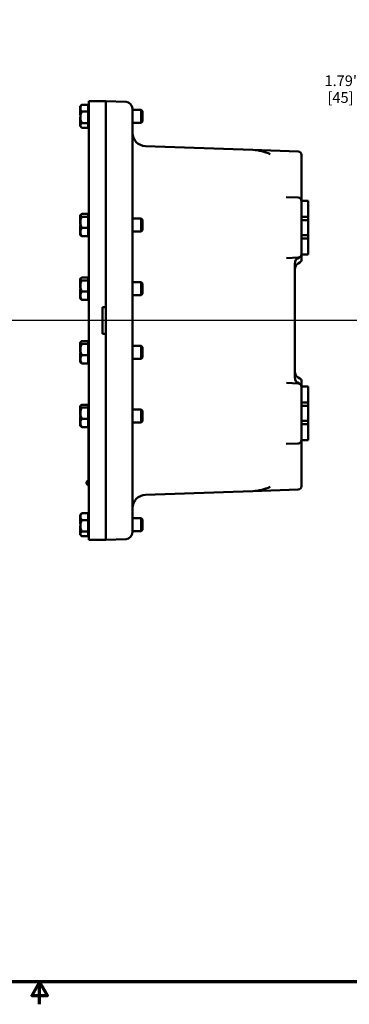
# Model space of a CAD drawing. Units: inches. Extents: x 0.5 to 72.9, y 0.5 to 56.2.
# Drawn here: x 35.9 to 48.2, y 0.5 to 37.2 of the extents above; entities that cross this region are included whole.
import ezdxf

# ---------------------------------------------------------------- set-up
doc = ezdxf.new("R2010")
doc.units = ezdxf.units.IN
doc.header["$LTSCALE"] = 3.333333
doc.header["$MEASUREMENT"] = 0
for name, color, linetype, lineweight in [('Border (ANSI)', 7, 'Continuous', 70), ('Centerline (ANSI)', 7, 'Continuous', 25), ('Dimension (ANSI)', 7, 'Continuous', 25), ('Visible (ANSI)', 7, 'Continuous', 50)]:
    doc.layers.add(name, color=color, linetype=linetype, lineweight=lineweight)
doc.styles.add('Note Text (ANSI)', font='tahoma.ttf')
doc.dimstyles.new('Default (ANSI)', dxfattribs={"dimscale": 3.333333, "dimtxt": 0.12, "dimasz": 0.098425, "dimexe": 0.125, "dimexo": 0.0625, "dimgap": 0.031496, "dimtad": 0, "dimtih": 1, "dimtoh": 1, "dimrnd": 1e-08, "dimzin": 4, "dimdsep": 46, "dimtxsty": 'Note Text (ANSI)', "dimcen": 0.09, "dimdle": 0.393701, "dimclrd": 256, "dimclre": 256, "dimclrt": 256, "dimadec": 0, "dimazin": 1, "dimtfac": 1, "dimtofl": 0, "dimtmove": 0, "dimatfit": 3, "dimfxl": 1, "dimtolj": 1, "dimtzin": 4, "dimlwd": -1, "dimlwe": -1, "dimarcsym": 0})

# ---------------------------------------------------------------- blocks, each defined once
blk = doc.blocks.new('Borders Default Border')
at = {"layer": 'Border (ANSI)', "flags": 128}
for points in [[(0.394, 0.394), (0.394, 16.606), (21.606, 16.606), (21.606, 0.394), (0.394, 0.394)], [(11, 0.144), (11, 0.394), (10.913, 0.244), (11.087, 0.244), (11, 0.394)]]:
    blk.add_lwpolyline(points, dxfattribs=at)
blk = doc.blocks.new('*D21')
at = {"layer": 'Defpoints', "color": 0, "transparency": 16777216}
for p in [(54.304, 33.019), (49.054, 31.229), (55.084, 31.229)]:
    blk.add_point(p, dxfattribs=at)
at = {"layer": 'Dimension (ANSI)', "transparency": 16777216}
for p, q in [((48.726, 34.641), (49.054, 34.641)), ((49.054, 34.641), (49.054, 33.019)), ((54.095, 33.019), (48.638, 33.019)), ((49.054, 32.691), (49.054, 31.557)), ((54.876, 31.229), (48.638, 31.229))]:
    blk.add_line(p, q, dxfattribs=at)
for points in [[(49, 32.691), (49.109, 32.691), (49.054, 33.019)], [(49, 31.557), (49.109, 31.557), (49.054, 31.229)]]:
    blk.add_solid(points, dxfattribs=at)
at = {"layer": 'Dimension (ANSI)', "transparency": 16777216, "char_height": 0.4, "attachment_point": 2, "style": 'Note Text (ANSI)'}
for s, insert in [('\\A1; 1.79"', (47.906, 35.162)), ('\\A1;[45]', (47.906, 34.536))]:
    blk.add_mtext(s, dxfattribs=dict(at, insert=insert))

msp = doc.modelspace()

# ---------------------------------------------------------------- linework, layer by layer
at = {"layer": 'Centerline (ANSI)', "linetype": 'Continuous'}
msp.add_line((67.569, 26.011), (1.693, 26.011), dxfattribs=at)
at = {"layer": 'Visible (ANSI)'}
for p, q in [((39.135, 34.198), (38.51, 34.198)), ((38.51, 34.198), (38.51, 30.823)), ((39.135, 34.198), (39.135, 30.823)), ((39.135, 34.196), (39.893, 34.169)), ((38.177, 34.01), (38.177, 34.007)), ((38.187, 34.01), (38.177, 34.01)), ((38.177, 34.007), (38.177, 33.801)), ((38.187, 34.007), (38.177, 34.007)), ((38.187, 34.011), (38.222, 34.046)), ((38.187, 34.01), (38.187, 34.011)), ((38.187, 34.008), (38.187, 34.01)), ((38.187, 34.007), (38.187, 34.008)), ((38.187, 34.006), (38.187, 34.007)), ((38.187, 33.938), (38.187, 34.006)), ((38.187, 33.801), (38.187, 33.938)), ((38.485, 34.066), (38.245, 34.066)), ((38.485, 33.938), (38.485, 34.066)), ((38.485, 34.011), (38.51, 34.011)), ((38.485, 33.811), (38.485, 33.938)), ((40.135, 33.92), (40.135, 30.823)), ((40.135, 33.88), (40.46, 33.88)), ((40.46, 33.391), (40.46, 33.88)), ((40.51, 33.83), (40.46, 33.88)), ((40.51, 33.441), (40.51, 33.83)), ((38.177, 33.801), (38.177, 33.773)), ((38.187, 33.801), (38.177, 33.801)), ((38.177, 33.773), (38.177, 33.672)), ((38.187, 33.773), (38.177, 33.773)), ((38.187, 33.672), (38.177, 33.672)), ((38.177, 33.599), (38.177, 33.574)), ((38.187, 33.599), (38.177, 33.599)), ((38.177, 33.574), (38.177, 33.426)), ((38.187, 33.574), (38.177, 33.574)), ((38.187, 33.787), (38.187, 33.801)), ((38.187, 33.773), (38.187, 33.787)), ((38.187, 33.595), (38.187, 33.773)), ((38.187, 33.773), (38.187, 33.773)), ((38.187, 33.427), (38.187, 33.595)), ((38.245, 33.811), (38.485, 33.811)), ((38.485, 33.811), (38.485, 33.595)), ((38.485, 33.595), (38.485, 33.38)), ((38.177, 33.426), (38.177, 33.402)), ((38.187, 33.426), (38.177, 33.426)), ((38.177, 33.402), (38.177, 33.261)), ((38.187, 33.402), (38.177, 33.402)), ((38.187, 33.261), (38.177, 33.261)), ((38.187, 33.426), (38.187, 33.427)), ((38.187, 33.414), (38.187, 33.426)), ((38.187, 33.402), (38.187, 33.414)), ((38.187, 33.293), (38.187, 33.402)), ((38.187, 33.261), (38.187, 33.293)), ((38.187, 33.261), (38.222, 33.226)), ((38.485, 33.38), (38.245, 33.38)), ((38.485, 33.205), (38.245, 33.205)), ((38.485, 33.38), (38.485, 33.293)), ((38.485, 33.293), (38.485, 33.205)), ((38.485, 33.261), (38.51, 33.261)), ((40.135, 33.391), (40.46, 33.391)), ((40.51, 33.441), (40.46, 33.391)), ((44.629, 32.379), (40.617, 32.519)), ((46.327, 32.32), (44.629, 32.379)), ((46.447, 32.195), (46.447, 32.07)), ((46.447, 30.979), (46.447, 32.07)), ((46.447, 30.479), (46.447, 30.979)), ((38.51, 21.198), (38.51, 30.823)), ((39.135, 26.511), (39.135, 30.823)), ((40.135, 21.198), (40.135, 30.823)), ((46.328, 30.599), (45.878, 30.618)), ((46.447, 30.479), (46.447, 29.886)), ((46.697, 30.479), (46.447, 30.479)), ((46.697, 29.886), (46.697, 30.479)), ((38.177, 29.938), (38.177, 29.853)), ((38.187, 29.938), (38.177, 29.938)), ((38.177, 29.853), (38.177, 29.832)), ((38.187, 29.853), (38.177, 29.853)), ((38.177, 29.832), (38.177, 29.653)), ((38.187, 29.832), (38.177, 29.832)), ((38.187, 29.948), (38.198, 29.96)), ((38.187, 29.937), (38.187, 29.948)), ((38.187, 29.853), (38.187, 29.937)), ((38.187, 29.843), (38.187, 29.853)), ((38.187, 29.832), (38.187, 29.843)), ((38.187, 29.676), (38.187, 29.832)), ((38.187, 29.832), (38.187, 29.832)), ((38.485, 29.989), (38.245, 29.989)), ((38.245, 29.885), (38.485, 29.885)), ((38.485, 29.937), (38.485, 29.989)), ((38.485, 29.948), (38.51, 29.948)), ((38.485, 29.885), (38.485, 29.937)), ((38.485, 29.885), (38.485, 29.676)), ((40.135, 29.818), (40.46, 29.818)), ((40.46, 29.328), (40.46, 29.818)), ((40.51, 29.768), (40.46, 29.818)), ((46.447, 29.886), (46.447, 29.761)), ((46.697, 29.886), (46.447, 29.886)), ((46.697, 29.761), (46.697, 29.886)), ((38.187, 29.653), (38.177, 29.653)), ((38.177, 29.653), (38.177, 29.618)), ((38.177, 29.618), (38.177, 29.589)), ((38.187, 29.618), (38.177, 29.618)), ((38.187, 29.589), (38.177, 29.589)), ((38.177, 29.557), (38.177, 29.497)), ((38.187, 29.557), (38.177, 29.557)), ((38.177, 29.497), (38.177, 29.468)), ((38.187, 29.497), (38.177, 29.497)), ((38.187, 29.468), (38.177, 29.468)), ((38.177, 29.468), (38.177, 29.457)), ((38.177, 29.457), (38.177, 29.217)), ((38.187, 29.457), (38.177, 29.457)), ((38.187, 29.497), (38.187, 29.676)), ((38.187, 29.497), (38.187, 29.497)), ((38.187, 29.482), (38.187, 29.497)), ((38.187, 29.468), (38.187, 29.482)), ((38.187, 29.313), (38.187, 29.468)), ((38.485, 29.468), (38.245, 29.468)), ((38.485, 29.676), (38.485, 29.468)), ((38.485, 29.468), (38.485, 29.313)), ((40.51, 29.378), (40.51, 29.768)), ((46.447, 29.761), (46.697, 29.761)), ((46.447, 29.198), (46.447, 29.761)), ((46.697, 29.761), (46.697, 29.198)), ((38.177, 29.217), (38.177, 29.208)), ((38.187, 29.217), (38.177, 29.217)), ((38.187, 29.208), (38.177, 29.208)), ((38.187, 29.217), (38.187, 29.313)), ((38.187, 29.217), (38.187, 29.217)), ((38.187, 29.213), (38.187, 29.217)), ((38.187, 29.208), (38.187, 29.213)), ((38.187, 29.198), (38.187, 29.208)), ((38.187, 29.198), (38.198, 29.187)), ((38.485, 29.157), (38.245, 29.157)), ((38.485, 29.313), (38.485, 29.157)), ((38.485, 29.198), (38.51, 29.198)), ((40.135, 29.328), (40.46, 29.328)), ((40.51, 29.378), (40.46, 29.328)), ((46.447, 29.198), (46.447, 29.073)), ((46.697, 29.198), (46.447, 29.198)), ((46.447, 29.073), (46.447, 28.479)), ((46.447, 29.073), (46.697, 29.073)), ((46.697, 29.073), (46.697, 29.198)), ((46.697, 28.479), (46.697, 29.073)), ((45.883, 28.341), (46.328, 28.36)), ((46.447, 28.287), (46.447, 28.479)), ((46.697, 28.479), (46.447, 28.479)), ((46.197, 23.89), (46.197, 28.131)), ((46.385, 28.174), (46.322, 28.138)), ((46.447, 28.287), (46.447, 28.283)), ((38.187, 27.573), (38.198, 27.585)), ((38.187, 27.562), (38.187, 27.573)), ((38.485, 27.614), (38.245, 27.614)), ((38.485, 27.562), (38.485, 27.614)), ((38.485, 27.573), (38.51, 27.573)), ((38.177, 27.563), (38.177, 27.478)), ((38.187, 27.563), (38.177, 27.563)), ((38.177, 27.478), (38.177, 27.457)), ((38.187, 27.478), (38.177, 27.478)), ((38.177, 27.457), (38.177, 27.278)), ((38.187, 27.457), (38.177, 27.457)), ((38.187, 27.278), (38.177, 27.278)), ((38.177, 27.278), (38.177, 27.243)), ((38.177, 27.243), (38.177, 27.214)), ((38.187, 27.243), (38.177, 27.243)), ((38.187, 27.214), (38.177, 27.214)), ((38.187, 27.478), (38.187, 27.562)), ((38.187, 27.468), (38.187, 27.478)), ((38.187, 27.457), (38.187, 27.468)), ((38.187, 27.301), (38.187, 27.457)), ((38.187, 27.457), (38.187, 27.457)), ((38.187, 27.122), (38.187, 27.301)), ((38.245, 27.51), (38.485, 27.51)), ((38.485, 27.51), (38.485, 27.562)), ((38.485, 27.51), (38.485, 27.301)), ((38.485, 27.301), (38.485, 27.093)), ((40.135, 27.443), (40.46, 27.443)), ((40.46, 26.953), (40.46, 27.443)), ((40.51, 27.393), (40.46, 27.443)), ((40.51, 27.003), (40.51, 27.393)), ((38.177, 27.182), (38.177, 27.122)), ((38.187, 27.182), (38.177, 27.182)), ((38.177, 27.122), (38.177, 27.093)), ((38.187, 27.122), (38.177, 27.122)), ((38.187, 27.093), (38.177, 27.093)), ((38.177, 27.093), (38.177, 27.082)), ((38.177, 27.082), (38.177, 26.842)), ((38.187, 27.082), (38.177, 27.082)), ((38.177, 26.842), (38.177, 26.833)), ((38.187, 26.842), (38.177, 26.842)), ((38.187, 27.122), (38.187, 27.122)), ((38.187, 27.107), (38.187, 27.122)), ((38.187, 27.093), (38.187, 27.107)), ((38.187, 26.938), (38.187, 27.093)), ((38.187, 26.842), (38.187, 26.938)), ((38.187, 26.842), (38.187, 26.842)), ((38.187, 26.838), (38.187, 26.842)), ((38.187, 26.833), (38.187, 26.838)), ((38.485, 27.093), (38.245, 27.093)), ((38.485, 27.093), (38.485, 26.938)), ((38.485, 26.938), (38.485, 26.782)), ((40.135, 26.953), (40.46, 26.953)), ((40.51, 27.003), (40.46, 26.953)), ((38.187, 26.833), (38.177, 26.833)), ((38.187, 26.823), (38.187, 26.833)), ((38.187, 26.823), (38.198, 26.812)), ((38.485, 26.782), (38.245, 26.782)), ((38.485, 26.823), (38.51, 26.823)), ((39.01, 26.511), (39.135, 26.511)), ((39.01, 25.511), (39.01, 26.511)), ((39.135, 26.511), (39.135, 25.511)), ((39.135, 26.511), (39.135, 26.511)), ((39.135, 25.511), (39.01, 25.511)), ((39.135, 25.511), (39.135, 25.511)), ((39.135, 21.198), (39.135, 25.511)), ((38.177, 25.188), (38.177, 25.103)), ((38.187, 25.188), (38.177, 25.188)), ((38.177, 25.103), (38.177, 25.082)), ((38.187, 25.103), (38.177, 25.103)), ((38.177, 25.082), (38.177, 24.903)), ((38.187, 25.082), (38.177, 25.082)), ((38.187, 25.198), (38.198, 25.21)), ((38.187, 25.187), (38.187, 25.198)), ((38.187, 25.103), (38.187, 25.187)), ((38.187, 25.093), (38.187, 25.103)), ((38.187, 25.082), (38.187, 25.093)), ((38.187, 24.926), (38.187, 25.082)), ((38.187, 25.082), (38.187, 25.082)), ((38.485, 25.239), (38.245, 25.239)), ((38.245, 25.135), (38.485, 25.135)), ((38.485, 25.187), (38.485, 25.239)), ((38.485, 25.198), (38.51, 25.198)), ((38.485, 25.135), (38.485, 25.187)), ((38.485, 25.135), (38.485, 24.926)), ((40.135, 25.068), (40.46, 25.068)), ((40.46, 24.578), (40.46, 25.068)), ((40.51, 25.018), (40.46, 25.068)), ((40.51, 24.628), (40.51, 25.018)), ((38.187, 24.903), (38.177, 24.903)), ((38.177, 24.903), (38.177, 24.868)), ((38.177, 24.868), (38.177, 24.839)), ((38.187, 24.868), (38.177, 24.868)), ((38.187, 24.839), (38.177, 24.839)), ((38.177, 24.807), (38.177, 24.747)), ((38.187, 24.807), (38.177, 24.807)), ((38.177, 24.747), (38.177, 24.718)), ((38.187, 24.747), (38.177, 24.747)), ((38.187, 24.718), (38.177, 24.718)), ((38.177, 24.718), (38.177, 24.707)), ((38.177, 24.707), (38.177, 24.467)), ((38.187, 24.707), (38.177, 24.707)), ((38.187, 24.747), (38.187, 24.926)), ((38.187, 24.747), (38.187, 24.747)), ((38.187, 24.732), (38.187, 24.747)), ((38.187, 24.718), (38.187, 24.732)), ((38.187, 24.563), (38.187, 24.718)), ((38.485, 24.718), (38.245, 24.718)), ((38.485, 24.926), (38.485, 24.718)), ((38.485, 24.718), (38.485, 24.563)), ((38.177, 24.467), (38.177, 24.458)), ((38.187, 24.467), (38.177, 24.467)), ((38.187, 24.458), (38.177, 24.458)), ((38.187, 24.467), (38.187, 24.563)), ((38.187, 24.467), (38.187, 24.467)), ((38.187, 24.463), (38.187, 24.467)), ((38.187, 24.458), (38.187, 24.463)), ((38.187, 24.448), (38.187, 24.458)), ((38.187, 24.448), (38.198, 24.437)), ((38.485, 24.407), (38.245, 24.407)), ((38.485, 24.563), (38.485, 24.407)), ((38.485, 24.448), (38.51, 24.448)), ((40.135, 24.578), (40.46, 24.578)), ((40.51, 24.628), (40.46, 24.578)), ((46.328, 23.661), (45.883, 23.681)), ((46.385, 23.847), (46.322, 23.883)), ((46.447, 23.739), (46.447, 23.734)), ((46.447, 23.542), (46.447, 23.734)), ((46.447, 23.542), (46.447, 22.948)), ((46.697, 23.542), (46.447, 23.542)), ((46.697, 22.948), (46.697, 23.542)), ((38.177, 22.813), (38.177, 22.728)), ((38.187, 22.813), (38.177, 22.813)), ((38.187, 22.823), (38.198, 22.835)), ((38.187, 22.812), (38.187, 22.823)), ((38.187, 22.728), (38.187, 22.812)), ((38.485, 22.864), (38.245, 22.864)), ((38.485, 22.812), (38.485, 22.864)), ((38.485, 22.823), (38.51, 22.823)), ((38.485, 22.76), (38.485, 22.812)), ((46.447, 22.948), (46.447, 22.823)), ((46.697, 22.948), (46.447, 22.948)), ((46.447, 22.823), (46.697, 22.823)), ((46.447, 22.261), (46.447, 22.823)), ((46.697, 22.823), (46.697, 22.948)), ((46.697, 22.823), (46.697, 22.261)), ((38.177, 22.728), (38.177, 22.707)), ((38.187, 22.728), (38.177, 22.728)), ((38.177, 22.707), (38.177, 22.528)), ((38.187, 22.707), (38.177, 22.707)), ((38.187, 22.528), (38.177, 22.528)), ((38.177, 22.528), (38.177, 22.493)), ((38.177, 22.493), (38.177, 22.464)), ((38.187, 22.493), (38.177, 22.493)), ((38.187, 22.464), (38.177, 22.464)), ((38.177, 22.432), (38.177, 22.372)), ((38.187, 22.432), (38.177, 22.432)), ((38.187, 22.718), (38.187, 22.728)), ((38.187, 22.707), (38.187, 22.718)), ((38.187, 22.551), (38.187, 22.707)), ((38.187, 22.707), (38.187, 22.707)), ((38.187, 22.372), (38.187, 22.551)), ((38.245, 22.76), (38.485, 22.76)), ((38.485, 22.76), (38.485, 22.551)), ((38.485, 22.551), (38.485, 22.343)), ((40.135, 22.693), (40.46, 22.693)), ((40.46, 22.203), (40.46, 22.693)), ((40.51, 22.643), (40.46, 22.693)), ((40.51, 22.253), (40.51, 22.643)), ((38.177, 22.372), (38.177, 22.343)), ((38.187, 22.372), (38.177, 22.372)), ((38.187, 22.343), (38.177, 22.343)), ((38.177, 22.343), (38.177, 22.332)), ((38.177, 22.332), (38.177, 22.092)), ((38.187, 22.332), (38.177, 22.332)), ((38.177, 22.092), (38.177, 22.083)), ((38.187, 22.092), (38.177, 22.092)), ((38.187, 22.083), (38.177, 22.083)), ((38.187, 22.372), (38.187, 22.372)), ((38.187, 22.357), (38.187, 22.372)), ((38.187, 22.343), (38.187, 22.357)), ((38.187, 22.188), (38.187, 22.343)), ((38.187, 22.092), (38.187, 22.188)), ((38.187, 22.092), (38.187, 22.092)), ((38.187, 22.088), (38.187, 22.092)), ((38.187, 22.083), (38.187, 22.088)), ((38.187, 22.073), (38.187, 22.083)), ((38.187, 22.073), (38.198, 22.062)), ((38.485, 22.343), (38.245, 22.343)), ((38.485, 22.343), (38.485, 22.188)), ((38.485, 22.188), (38.485, 22.032)), ((38.485, 22.073), (38.51, 22.073)), ((38.49, 22.073), (38.49, 19.948)), ((40.135, 22.203), (40.46, 22.203)), ((40.51, 22.253), (40.46, 22.203)), ((46.447, 22.261), (46.447, 22.136)), ((46.697, 22.261), (46.447, 22.261)), ((46.447, 22.136), (46.447, 21.542)), ((46.447, 22.136), (46.697, 22.136)), ((46.697, 22.136), (46.697, 22.261)), ((46.697, 21.542), (46.697, 22.136)), ((38.485, 22.032), (38.245, 22.032)), ((45.878, 21.403), (46.328, 21.422)), ((46.447, 21.042), (46.447, 21.542)), ((46.697, 21.542), (46.447, 21.542)), ((38.51, 21.198), (38.51, 17.823)), ((39.135, 21.198), (39.135, 17.823)), ((40.135, 21.198), (40.135, 18.102)), ((46.447, 19.951), (46.447, 21.042)), ((38.454, 19.907), (38.454, 19.934)), ((38.49, 19.948), (38.49, 19.823)), ((46.447, 19.951), (46.447, 19.826)), ((38.49, 19.823), (38.51, 19.823)), ((40.617, 19.502), (44.629, 19.642)), ((44.629, 19.642), (46.327, 19.701)), ((38.177, 18.76), (38.177, 18.757)), ((38.187, 18.76), (38.177, 18.76)), ((38.177, 18.757), (38.177, 18.551)), ((38.187, 18.757), (38.177, 18.757)), ((38.187, 18.761), (38.222, 18.796)), ((38.187, 18.76), (38.187, 18.761)), ((38.187, 18.758), (38.187, 18.76)), ((38.187, 18.757), (38.187, 18.758)), ((38.187, 18.756), (38.187, 18.757)), ((38.187, 18.688), (38.187, 18.756)), ((38.485, 18.816), (38.245, 18.816)), ((38.485, 18.688), (38.485, 18.816)), ((38.485, 18.761), (38.51, 18.761)), ((38.177, 18.551), (38.177, 18.523)), ((38.187, 18.551), (38.177, 18.551)), ((38.177, 18.523), (38.177, 18.422)), ((38.187, 18.523), (38.177, 18.523)), ((38.187, 18.422), (38.177, 18.422)), ((38.187, 18.551), (38.187, 18.688)), ((38.187, 18.537), (38.187, 18.551)), ((38.187, 18.523), (38.187, 18.537)), ((38.187, 18.345), (38.187, 18.523)), ((38.187, 18.523), (38.187, 18.523)), ((38.245, 18.561), (38.485, 18.561)), ((38.485, 18.561), (38.485, 18.688)), ((38.485, 18.561), (38.485, 18.345)), ((40.135, 18.63), (40.46, 18.63)), ((40.46, 18.141), (40.46, 18.63)), ((40.51, 18.58), (40.46, 18.63)), ((40.51, 18.191), (40.51, 18.58)), ((38.177, 18.349), (38.177, 18.324)), ((38.187, 18.349), (38.177, 18.349)), ((38.177, 18.324), (38.177, 18.176)), ((38.187, 18.324), (38.177, 18.324)), ((38.177, 18.176), (38.177, 18.152)), ((38.187, 18.176), (38.177, 18.176)), ((38.177, 18.152), (38.177, 18.011)), ((38.187, 18.152), (38.177, 18.152)), ((38.187, 18.177), (38.187, 18.345)), ((38.187, 18.176), (38.187, 18.177)), ((38.187, 18.164), (38.187, 18.176)), ((38.187, 18.152), (38.187, 18.164)), ((38.187, 18.043), (38.187, 18.152)), ((38.187, 18.011), (38.187, 18.043)), ((38.485, 18.13), (38.245, 18.13)), ((38.485, 18.345), (38.485, 18.13)), ((38.485, 18.13), (38.485, 18.043)), ((38.485, 18.043), (38.485, 17.955)), ((40.135, 18.141), (40.46, 18.141)), ((40.51, 18.191), (40.46, 18.141)), ((38.187, 18.011), (38.177, 18.011)), ((38.187, 18.011), (38.222, 17.976)), ((38.485, 17.955), (38.245, 17.955)), ((38.485, 18.011), (38.51, 18.011)), ((39.135, 17.823), (38.51, 17.823)), ((39.135, 17.825), (39.893, 17.852))]:
    msp.add_line(p, q, dxfattribs=at)
for centre, radius, start, end in [((39.885, 33.92), 0.25, 0, 88), ((40.635, 33.019), 0.5, 180, 268), ((44.572, 30.755), 1.625, 64.2879, 88), ((46.322, 32.195), 0.125, 0, 88), ((46.322, 30.474), 0.125, 0, 87.5), ((46.447, 28.131), 0.25, 109.4712, 180), ((46.322, 28.485), 0.125, 272.5, 0), ((46.447, 27.922), 0.25, 120, 180), ((46.322, 28.283), 0.125, 300, 0), ((46.447, 24.099), 0.25, 180, 240), ((46.447, 23.89), 0.25, 180, 250.5288), ((46.322, 23.536), 0.125, 0, 87.5), ((46.322, 23.739), 0.125, 0, 60), ((46.322, 21.547), 0.125, 272.5, 0), ((38.49, 19.948), 0.077, 90, 167.6437), ((38.49, 19.948), 0.077, 192.3563, 270), ((40.635, 19.002), 0.5, 92, 180), ((44.572, 21.266), 1.625, 272, 295.7121), ((46.322, 19.826), 0.125, 272, 0), ((39.885, 18.102), 0.25, 272, 0)]:
    msp.add_arc(centre, radius, start, end, dxfattribs=at)
for centre, ratio, start_param, end_param in [((38.49, 19.934), 0.413848, 5.831052, 7.364268), ((38.49, 19.962), 0.413848, 6.192773, 7.364268), ((38.49, 19.959), 0.690411, 6.249558, 6.581433), ((38.49, 19.937), 0.690411, 6.073548, 6.316812)]:
    msp.add_ellipse(centre, major_axis=(-0.0755, 0), ratio=ratio, start_param=start_param, end_param=end_param, dxfattribs=at)
for points, weights in [([(38.187, 33.938), (38.187, 33.998), (38.245, 34.066)], [1.44982677127, 1.44982677123, 1.34575504671]), ([(38.245, 33.811), (38.187, 33.879), (38.187, 33.938)], [1.34573389248, 1.44982677121, 1.44982677125]), ([(38.245, 34.066), (38.232, 34.056), (38.222, 34.046)], [1.34576446124, 1.36784015688, 1.38523523857]), ([(38.187, 33.595), (38.187, 33.695), (38.245, 33.811)], [1.44982677129, 1.44982677125, 1.3457338925]), ([(38.245, 33.38), (38.187, 33.495), (38.187, 33.595)], [1.34573389246, 1.4498267712, 1.44982677123]), ([(38.187, 33.293), (38.187, 33.333), (38.245, 33.38)], [1.44982677125, 1.44982677121, 1.34573389247]), ([(38.245, 33.205), (38.187, 33.252), (38.187, 33.293)], [1.34573389251, 1.44982677124, 1.44982677128]), ([(38.187, 29.937), (38.187, 29.961), (38.245, 29.989)], [1.44982677127, 1.44982677123, 1.34575504671]), ([(38.245, 29.885), (38.187, 29.913), (38.187, 29.937)], [1.34573389248, 1.44982677121, 1.44982677125]), ([(38.187, 29.676), (38.187, 29.773), (38.245, 29.885)], [1.44982677129, 1.44982677125, 1.3457338925]), ([(38.245, 29.468), (38.187, 29.58), (38.187, 29.676)], [1.34573389246, 1.4498267712, 1.44982677123]), ([(38.187, 29.313), (38.187, 29.385), (38.245, 29.468)], [1.44982677125, 1.44982677121, 1.34573389247]), ([(38.245, 29.157), (38.187, 29.24), (38.187, 29.313)], [1.34573389251, 1.44982677124, 1.44982677128]), ([(38.198, 29.187), (38.212, 29.173), (38.245, 29.157)], [1.42798682254, 1.40214676355, 1.34573389249]), ([(38.187, 27.562), (38.187, 27.586), (38.245, 27.614)], [1.44982677127, 1.44982677123, 1.34575504671]), ([(38.245, 27.51), (38.187, 27.538), (38.187, 27.562)], [1.34573389248, 1.44982677121, 1.44982677125]), ([(38.187, 27.301), (38.187, 27.398), (38.245, 27.51)], [1.44982677129, 1.44982677125, 1.3457338925]), ([(38.245, 27.093), (38.187, 27.205), (38.187, 27.301)], [1.34573389246, 1.4498267712, 1.44982677123]), ([(38.187, 26.938), (38.187, 27.01), (38.245, 27.093)], [1.44982677125, 1.44982677121, 1.34573389247]), ([(38.245, 26.782), (38.187, 26.865), (38.187, 26.938)], [1.34573389251, 1.44982677124, 1.44982677128]), ([(38.198, 26.812), (38.212, 26.798), (38.245, 26.782)], [1.42798682254, 1.40214676355, 1.34573389249]), ([(38.187, 25.187), (38.187, 25.211), (38.245, 25.239)], [1.44982677127, 1.44982677123, 1.34575504671]), ([(38.245, 25.135), (38.187, 25.163), (38.187, 25.187)], [1.34573389248, 1.44982677121, 1.44982677125]), ([(38.187, 24.926), (38.187, 25.023), (38.245, 25.135)], [1.44982677129, 1.44982677125, 1.3457338925]), ([(38.245, 24.718), (38.187, 24.83), (38.187, 24.926)], [1.34573389246, 1.4498267712, 1.44982677123]), ([(38.187, 24.563), (38.187, 24.635), (38.245, 24.718)], [1.44982677125, 1.44982677121, 1.34573389247]), ([(38.245, 24.407), (38.187, 24.49), (38.187, 24.563)], [1.34573389251, 1.44982677124, 1.44982677128]), ([(38.198, 24.437), (38.212, 24.423), (38.245, 24.407)], [1.42798682254, 1.40214676355, 1.34573389249]), ([(38.187, 22.812), (38.187, 22.836), (38.245, 22.864)], [1.44982677127, 1.44982677123, 1.34575504671]), ([(38.245, 22.76), (38.187, 22.788), (38.187, 22.812)], [1.34573389248, 1.44982677121, 1.44982677125]), ([(38.187, 22.551), (38.187, 22.648), (38.245, 22.76)], [1.44982677129, 1.44982677125, 1.3457338925]), ([(38.245, 22.343), (38.187, 22.455), (38.187, 22.551)], [1.34573389246, 1.4498267712, 1.44982677123]), ([(38.187, 22.188), (38.187, 22.26), (38.245, 22.343)], [1.44982677125, 1.44982677121, 1.34573389247]), ([(38.245, 22.032), (38.187, 22.115), (38.187, 22.188)], [1.34573389251, 1.44982677124, 1.44982677128]), ([(38.198, 22.062), (38.212, 22.048), (38.245, 22.032)], [1.42798682254, 1.40214676355, 1.34573389249]), ([(38.187, 18.688), (38.187, 18.748), (38.245, 18.816)], [1.44982677127, 1.44982677123, 1.34575504671]), ([(38.245, 18.816), (38.232, 18.806), (38.222, 18.796)], [1.34576446124, 1.36784015688, 1.38523523857]), ([(38.245, 18.561), (38.187, 18.629), (38.187, 18.688)], [1.34573389248, 1.44982677121, 1.44982677125]), ([(38.187, 18.345), (38.187, 18.445), (38.245, 18.561)], [1.44982677129, 1.44982677125, 1.3457338925]), ([(38.245, 18.13), (38.187, 18.245), (38.187, 18.345)], [1.34573389246, 1.4498267712, 1.44982677123]), ([(38.187, 18.043), (38.187, 18.083), (38.245, 18.13)], [1.44982677125, 1.44982677121, 1.34573389247]), ([(38.245, 17.955), (38.187, 18.002), (38.187, 18.043)], [1.34573389251, 1.44982677124, 1.44982677128])]:
    msp.add_rational_spline(points, weights, degree=2, dxfattribs=at)

# ---------------------------------------------------------------- block references
at = {"xscale": 3.333333333333333, "yscale": 3.333333333333333, "zscale": 3.333333333333333}
msp.add_blockref('Borders Default Border', (0, 0), dxfattribs=at)

# ---------------------------------------------------------------- dimensions: what is measured, and where the dimension line sits
at = {"layer": 'Dimension (ANSI)'}
dim = msp.add_linear_dim(base=(49.054, 31.229), p1=(54.304, 33.019), p2=(55.084, 31.229), angle=90, text=' <>"\\X[45]', dimstyle='Default (ANSI)', override={"dimgap": 0.031496, "dimdec": 2, "dimpost": '\\X', "dimtol": 0, "dimlim": 0, "dimtp": 0, "dimtm": 0, "dimtdec": 2, "dimtmove": 1, "dimatfit": 2, "dimtvp": -0.25}, dxfattribs=at)
dim.commit()
dim.dimension.update_dxf_attribs({"geometry": '*D21', "text_midpoint": (49.01, 34.641), "dimtype": 160})

doc.saveas('drawing.dxf')
